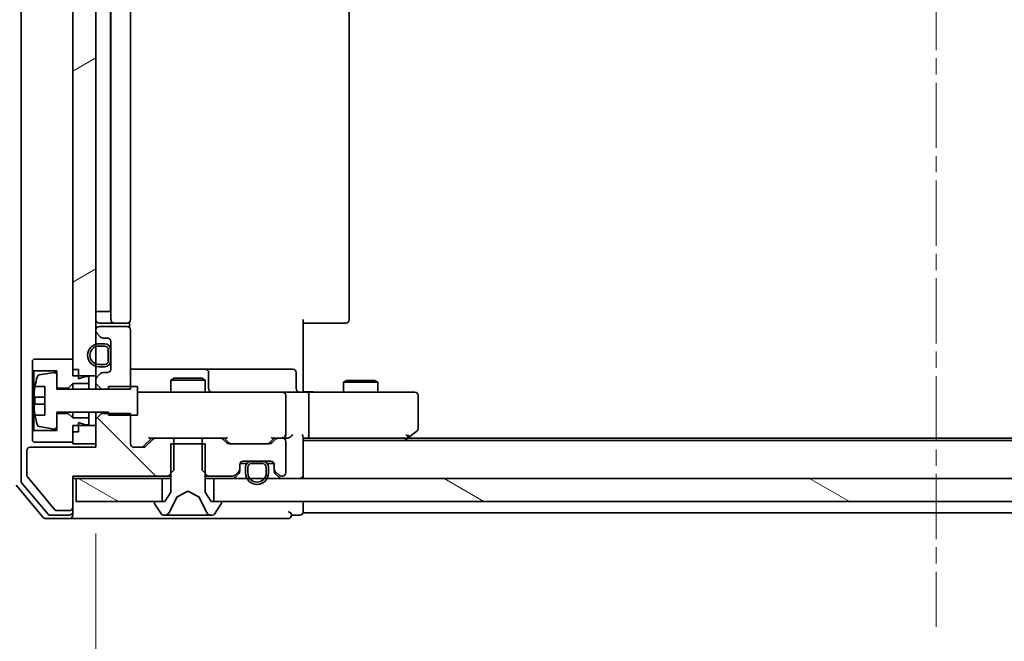
# Model space of a CAD drawing. Units: millimetres. Extents: x 0 to 9053, y 0 to 1405.
# Drawn here: x 2163 to 2249, y 1110 to 1164 of the extents above; entities that cross this region are included whole.
import ezdxf

# ---------------------------------------------------------------- set-up
doc = ezdxf.new("R2010")
doc.units = ezdxf.units.MM
doc.linetypes.add('CHAIN', pattern=[0.3543, 0.2362, -0.0295, 0.0591, -0.0295])
for name, color, linetype, lineweight in [('Centerline (ISO)', 131, 'Continuous', 18), ('Dimension (ISO)', 7, 'Continuous', 18), ('Dimension (ISO) @ 1', 7, 'Continuous', 18), ('Hatch (ISO)', 1, 'Continuous', 18), ('Visible (ISO)', 7, 'Continuous', 35)]:
    doc.layers.add(name, color=color, linetype=linetype, lineweight=lineweight)
doc.styles.add('Note Text (TK)', font='MS PGothic.ttf')
doc.dimstyles.new('Default - Method 1b (TK)', dxfattribs={"dimscale": 2.5, "dimtxt": 2.5, "dimasz": 2.5, "dimexe": 1, "dimexo": 1.5, "dimgap": 1, "dimtad": 1, "dimrnd": 1e-08, "dimdsep": 46, "dimtxsty": 'Note Text (TK)', "dimblk": 'OPEN', "dimcen": 0.09, "dimdle": 5, "dimclrd": 100, "dimclre": 100, "dimclrt": 7, "dimadec": 1, "dimazin": 1, "dimtfac": 1, "dimtmove": 0, "dimatfit": 3, "dimldrblk": 'OPEN', "dimfxl": 1, "dimtolj": 1, "dimlwd": -1, "dimlwe": -1, "dimarcsym": 0})
pattern_1 = [(150.0002, (915, -40), (-7.93744, -13.74819), [])]

# ---------------------------------------------------------------- blocks, each defined once
blk = doc.blocks.new('_Open')
at = {"color": 0, "linetype": 'ByBlock', "lineweight": -2}
for p, q in [((-1, 0.1667), (0, 0)), ((-1, -0.1667), (0, 0)), ((0, 0), (-1, 0))]:
    blk.add_line(p, q, dxfattribs=at)
blk = doc.blocks.new('*D64')
at = {"layer": 'Defpoints', "color": 0}
for p in [(2168.08, 1122.516), (2139.665, 1121.016), (2165.421, 1121.016)]:
    blk.add_point(p, dxfattribs=at)
at = {"layer": 'Dimension (ISO)', "color": 100}
for p, q in [((2139.665, 1135.016), (2139.665, 1147.516)), ((2160.58, 1122.516), (2134.665, 1122.516)), ((2139.665, 1122.516), (2139.665, 1121.016)), ((2157.921, 1121.016), (2134.665, 1121.016)), ((2139.665, 1108.516), (2139.665, 1096.016))]:
    blk.add_line(p, q, dxfattribs=at)
at = {"layer": 'Dimension (ISO)', "color": 100, "xscale": 12.5, "yscale": 12.5, "zscale": 12.5}
for p, rotation in [((2139.665, 1122.516), 270), ((2139.665, 1121.016), 90)]:
    blk.add_blockref('_Open', p, dxfattribs=dict(at, rotation=rotation))
at = {"layer": 'Dimension (ISO)', "color": 7, "insert": (2128.415, 1112.249), "char_height": 12.5, "attachment_point": 4, "rotation": 90, "style": 'Note Text (TK)'}
blk.add_mtext('\\A1;1.5', dxfattribs=at)
blk = doc.blocks.new('*D65')
at = {"layer": 'Defpoints', "color": 0}
for p in [(2169.78, 1127.216), (2315.78, 1127.216), (2315.78, 1059.427)]:
    blk.add_point(p, dxfattribs=at)
at = {"layer": 'Dimension (ISO)', "color": 100}
for p, q in [((2169.78, 1119.716), (2169.78, 1054.427)), ((2315.78, 1119.716), (2315.78, 1054.427)), ((2182.28, 1059.427), (2303.28, 1059.427))]:
    blk.add_line(p, q, dxfattribs=at)
at = {"layer": 'Dimension (ISO)', "color": 100, "xscale": 12.5, "yscale": 12.5, "zscale": 12.5, "rotation": 180}
blk.add_blockref('_Open', (2169.78, 1059.427), dxfattribs=at)
at = {"layer": 'Dimension (ISO)', "color": 100, "xscale": 12.5, "yscale": 12.5, "zscale": 12.5}
blk.add_blockref('_Open', (2315.78, 1059.427), dxfattribs=at)
at = {"layer": 'Dimension (ISO)', "color": 7, "insert": (2230.6, 1070.677), "char_height": 12.5, "attachment_point": 4, "style": 'Note Text (TK)'}
blk.add_mtext('\\A1;146', dxfattribs=at)

msp = doc.modelspace()

# ---------------------------------------------------------------- hatches: boundary and pattern name
at = {"layer": 'Hatch (ISO)'}
h = msp.add_hatch(dxfattribs=at)
h.set_pattern_fill('ANSI31', color=256, scale=127, angle=-14.999978, style=0)
h.set_pattern_definition([(30, (915, -40), (-7.9375, 13.74815), [])])
h.paths.add_polyline_path([(2167.7802, 1133.4159), (2169.7802, 1133.4159), (2169.7802, 1196.6159), (2167.7802, 1196.6159)])
h = msp.add_hatch(dxfattribs=at)
h.set_pattern_fill('ANSI31', color=256, scale=127, angle=90.00021, style=0)
h.set_pattern_definition([(135.0002, (915, -40), (-11.22528, -11.22536), [])])
edge = h.paths.add_edge_path()
edge.add_ellipse((2167.4802, 1122.0159), major_axis=(0.3, 0), ratio=1, start_angle=270, end_angle=360)
edge.add_line((2167.7802, 1122.0159), (2167.7802, 1124.7159))
edge.add_line((2167.7802, 1124.7159), (2176.0507, 1124.7159))
edge.add_line((2176.0507, 1124.7159), (2176.5507, 1125.2159))
edge.add_line((2176.5507, 1125.2159), (2176.5507, 1128.0159))
edge.add_line((2176.5507, 1128.0159), (2174.9545, 1128.0159))
edge.add_ellipse((2174.9545, 1127.7159), major_axis=(-0.3, 0), ratio=1, start_angle=270, end_angle=315)
edge.add_line((2174.7423, 1127.928), (2174.1181, 1127.3037))
edge.add_ellipse((2173.9059, 1127.5159), major_axis=(-0.2121, -0.2121), ratio=1, start_angle=45, end_angle=90, ccw=False)
edge.add_line((2173.9059, 1127.2159), (2173.0802, 1127.2159))
edge.add_ellipse((2173.0802, 1127.5159), major_axis=(-0.3, 0), ratio=1, start_angle=0, end_angle=90, ccw=False)
edge.add_line((2172.7802, 1127.5159), (2172.7802, 1130.1594))
edge.add_line((2172.7802, 1130.1594), (2170.2802, 1130.1594))
edge.add_line((2170.2802, 1130.1594), (2169.7802, 1129.6594))
edge.add_line((2169.7802, 1129.6594), (2169.7802, 1127.2159))
edge.add_line((2169.7802, 1127.2159), (2164.0802, 1127.2159))
edge.add_ellipse((2164.0802, 1126.9159), major_axis=(-0.3, 0), ratio=1, start_angle=270, end_angle=360)
edge.add_line((2163.7802, 1126.9159), (2163.7802, 1124.7883))
edge.add_ellipse((2163.9802, 1124.7883), major_axis=(0, -0.2), ratio=1, start_angle=270, end_angle=309.805571)
edge.add_line((2163.8265, 1124.6602), (2166.2202, 1121.7878))
edge.add_ellipse((2166.3739, 1121.9159), major_axis=(0.128, -0.1536), ratio=1, start_angle=270, end_angle=320.194429)
edge.add_line((2166.3739, 1121.7159), (2167.4802, 1121.7159))
h = msp.add_hatch(dxfattribs=at)
h.set_pattern_fill('ANSI31', color=256, scale=127, angle=105.000246, style=0)
h.set_pattern_definition(pattern_1)
h.paths.add_polyline_path([(2168.0802, 1124.5159), (2168.0802, 1122.5159), (2175.5302, 1122.5159), (2175.5302, 1124.5159)])
h = msp.add_hatch(dxfattribs=at)
h.set_pattern_fill('ANSI31', color=256, scale=127, angle=105.000246, style=0)
h.set_pattern_definition(pattern_1)
h.paths.add_polyline_path([(2180.0302, 1124.5159), (2180.0302, 1122.5159), (2305.5302, 1122.5159), (2305.5302, 1124.5159)])

# ---------------------------------------------------------------- linework, layer by layer
at = {"layer": 'Centerline (ISO)', "linetype": 'CHAIN', "ltscale": 23.990969}
msp.add_line((2242.7802, 1218.4073), (2242.7802, 1111.6245), dxfattribs=at)
at = {"layer": 'Visible (ISO)'}
for p, q in [((2163.2802, 1205.7262), (2163.2802, 1124.3055)), ((2167.7802, 1196.6159), (2167.7802, 1133.4159)), ((2169.7802, 1133.4159), (2169.7802, 1196.6159)), ((2171.0802, 1191.7159), (2171.0802, 1138.3159)), ((2172.7802, 1138.3159), (2172.7802, 1191.7159)), ((2191.7802, 1138.3159), (2191.7802, 1191.7159)), ((2171.0602, 1191.0159), (2171.0602, 1139.0159)), ((2169.7802, 1139.0159), (2170.0602, 1139.0159)), ((2170.5602, 1139.0159), (2170.0602, 1139.0159)), ((2170.5602, 1139.0159), (2171.0602, 1139.0159)), ((2170.0802, 1138.0159), (2171.3802, 1138.0159)), ((2172.4802, 1137.7159), (2170.0802, 1137.7159)), ((2171.3802, 1138.0159), (2171.5731, 1138.0159)), ((2171.7145, 1138.0159), (2171.5731, 1138.0159)), ((2171.7145, 1138.0159), (2172.4216, 1138.0159)), ((2172.4802, 1138.0159), (2172.4216, 1138.0159)), ((2172.6904, 1137.6299), (2172.6904, 1138.1018)), ((2187.7802, 1138.3159), (2187.7802, 1132.5159)), ((2188.1944, 1138.0159), (2187.7802, 1138.0159)), ((2188.1944, 1138.0159), (2190.5731, 1138.0159)), ((2190.7145, 1138.0159), (2190.5731, 1138.0159)), ((2190.7145, 1138.0159), (2191.4216, 1138.0159)), ((2191.4802, 1138.0159), (2191.4216, 1138.0159)), ((2169.7802, 1137.4159), (2169.7802, 1137.3401)), ((2169.8681, 1137.128), (2170.1923, 1136.8037)), ((2172.7802, 1132.2723), (2172.7802, 1137.4159)), ((2170.5602, 1136.2159), (2170.0602, 1136.2159)), ((2170.0602, 1136.0159), (2170.5602, 1136.0159)), ((2170.5602, 1136.0159), (2170.0602, 1136.0159)), ((2170.4045, 1136.7159), (2170.7802, 1136.7159)), ((2171.0802, 1136.4159), (2171.0802, 1134.0159)), ((2170.8602, 1135.7159), (2170.8602, 1134.7159)), ((2170.8602, 1134.7159), (2170.8602, 1135.7159)), ((2171.0602, 1134.7159), (2171.0602, 1135.7159)), ((2171.0802, 1135.6659), (2171.0602, 1135.6659)), ((2171.0602, 1135.6659), (2171.0602, 1134.7659)), ((2171.0802, 1134.7659), (2171.0802, 1135.6659)), ((2164.3802, 1134.8659), (2164.2802, 1134.7659)), ((2164.2802, 1134.7659), (2164.2802, 1133.9659)), ((2167.7802, 1134.8659), (2164.3802, 1134.8659)), ((2167.7802, 1133.9659), (2167.7802, 1134.8659)), ((2170.5602, 1134.4159), (2170.0602, 1134.4159)), ((2170.0602, 1134.4159), (2170.5602, 1134.4159)), ((2170.0602, 1134.2159), (2170.5602, 1134.2159)), ((2171.0602, 1134.7659), (2171.0802, 1134.7659)), ((2164.2802, 1133.9659), (2164.3802, 1133.8659)), ((2164.2802, 1133.9659), (2164.2802, 1128.5659)), ((2164.3802, 1133.8659), (2166.3802, 1133.8659)), ((2164.3802, 1128.6659), (2164.3802, 1133.8659)), ((2166.1482, 1133.7282), (2164.8533, 1133.5182)), ((2166.3802, 1133.8659), (2166.3802, 1132.3659)), ((2166.3802, 1132.2659), (2166.3802, 1133.5308)), ((2168.2802, 1133.9659), (2167.7802, 1133.9659)), ((2167.7802, 1133.4159), (2169.7802, 1133.4159)), ((2168.2802, 1133.1659), (2168.2802, 1133.9659)), ((2168.8802, 1133.3659), (2168.2802, 1133.1659)), ((2169.1802, 1133.3659), (2168.8802, 1133.3659)), ((2169.1802, 1132.7659), (2169.1802, 1133.3659)), ((2169.7802, 1133.4159), (2169.7802, 1133.0916)), ((2170.1923, 1133.628), (2169.8681, 1133.3037)), ((2170.7802, 1133.7159), (2170.4045, 1133.7159)), ((2179.1031, 1134.0159), (2172.7802, 1134.0159)), ((2179.2747, 1134.0159), (2179.1031, 1134.0159)), ((2182.9492, 1134.0159), (2179.2747, 1134.0159)), ((2179.5747, 1132.3159), (2179.5747, 1133.7159)), ((2186.8789, 1134.0159), (2182.9492, 1134.0159)), ((2187.1789, 1132.3159), (2187.1789, 1133.7159)), ((2164.4884, 1132.5159), (2165.3302, 1132.5159)), ((2165.3302, 1132.5159), (2165.3302, 1130.0159)), ((2167.3802, 1132.3659), (2167.7802, 1132.7659)), ((2167.7802, 1132.7659), (2169.1802, 1132.7659)), ((2167.7802, 1132.7659), (2167.7802, 1132.2659)), ((2169.1802, 1132.7659), (2169.1802, 1132.2659)), ((2169.7802, 1133.0916), (2169.7802, 1132.7723)), ((2169.7802, 1132.7723), (2170.2802, 1132.2723)), ((2169.7802, 1132.7723), (2169.7802, 1132.2659)), ((2173.3802, 1132.5159), (2170.8802, 1132.5159)), ((2170.8802, 1132.5159), (2170.8802, 1132.2659)), ((2173.3802, 1130.0159), (2173.3802, 1132.5159)), ((2176.5869, 1133.2192), (2176.2802, 1133.0659)), ((2179.2802, 1133.0659), (2176.2802, 1133.0659)), ((2176.2802, 1132.0159), (2176.2802, 1133.0659)), ((2176.5869, 1133.2192), (2178.9735, 1133.2192)), ((2178.9735, 1133.2192), (2179.2802, 1133.0659)), ((2179.2802, 1132.0159), (2179.2802, 1133.0659)), ((2187.7802, 1132.2409), (2187.7802, 1132.5159)), ((2191.5869, 1133.0192), (2191.2802, 1132.8659)), ((2194.2802, 1132.8659), (2191.2802, 1132.8659)), ((2191.2802, 1132.0159), (2191.2802, 1132.8659)), ((2191.5869, 1133.0192), (2193.9735, 1133.0192)), ((2193.9735, 1133.0192), (2194.2802, 1132.8659)), ((2194.2802, 1132.0159), (2194.2802, 1132.8659)), ((2166.3802, 1132.3659), (2167.3802, 1132.3659)), ((2170.8802, 1132.2659), (2166.3802, 1132.2659)), ((2167.3802, 1132.3659), (2167.3802, 1132.2659)), ((2170.2802, 1132.2723), (2172.7802, 1132.2723)), ((2170.2802, 1132.2659), (2170.2802, 1132.2723)), ((2173.9656, 1132.0159), (2173.3802, 1132.0159)), ((2185.162, 1132.0159), (2173.9656, 1132.0159)), ((2185.9802, 1132.0159), (2185.162, 1132.0159)), ((2185.9802, 1132.0159), (2188.1559, 1132.0159)), ((2186.2802, 1128.3159), (2186.2802, 1131.7159)), ((2187.7802, 1132.2409), (2187.7802, 1132.0236)), ((2196.7168, 1132.0159), (2188.1559, 1132.0159)), ((2188.2802, 1131.7159), (2188.2802, 1128.3159)), ((2197.4802, 1132.0159), (2196.7168, 1132.0159)), ((2197.7802, 1128.8659), (2197.7802, 1131.7159)), ((2165.3302, 1131.5784), (2164.4297, 1131.5784)), ((2164.4297, 1130.9534), (2165.3302, 1130.9534)), ((2165.3302, 1130.0159), (2164.4884, 1130.0159)), ((2166.3802, 1129.0009), (2166.3802, 1130.2659)), ((2166.3802, 1130.2659), (2170.8802, 1130.2659)), ((2167.3802, 1130.1659), (2166.3802, 1130.1659)), ((2166.3802, 1130.1659), (2166.3802, 1128.6659)), ((2167.3802, 1130.2659), (2167.3802, 1130.1659)), ((2167.7802, 1129.7659), (2167.3802, 1130.1659)), ((2167.7802, 1130.2659), (2167.7802, 1129.7659)), ((2169.1802, 1130.2659), (2169.1802, 1129.7659)), ((2169.7802, 1130.2659), (2169.7802, 1129.6594)), ((2170.2802, 1130.1594), (2169.7802, 1129.6594)), ((2170.2802, 1130.1594), (2170.2802, 1130.2659)), ((2172.7802, 1130.1594), (2170.2802, 1130.1594)), ((2170.8802, 1130.2659), (2170.8802, 1130.0159)), ((2170.8802, 1130.0159), (2173.3802, 1130.0159)), ((2172.7802, 1127.5159), (2172.7802, 1130.1594)), ((2169.1802, 1129.7659), (2167.7802, 1129.7659)), ((2169.7802, 1129.1159), (2167.7802, 1129.1159)), ((2167.7802, 1129.1159), (2167.7802, 1127.5159)), ((2168.2802, 1128.5659), (2168.2802, 1129.3659)), ((2168.2802, 1129.3659), (2168.8802, 1129.1659)), ((2168.8802, 1129.1659), (2169.1802, 1129.1659)), ((2169.1802, 1129.1659), (2169.1802, 1129.7659)), ((2169.7802, 1129.6594), (2169.7802, 1127.2159)), ((2169.7802, 1127.5159), (2169.7802, 1129.1159)), ((2164.3802, 1128.6659), (2164.2802, 1128.5659)), ((2164.2802, 1128.5659), (2164.2802, 1127.7659)), ((2166.3802, 1128.6659), (2164.3802, 1128.6659)), ((2164.8533, 1129.0135), (2166.1482, 1128.8035)), ((2167.7802, 1127.6659), (2167.7802, 1128.5659)), ((2168.2802, 1128.5659), (2167.7802, 1128.5659)), ((2196.7168, 1128.3159), (2196.8724, 1128.1603)), ((2196.9269, 1128.0759), (2197.6602, 1128.6259)), ((2164.2802, 1127.7659), (2164.3802, 1127.6659)), ((2164.3802, 1127.6659), (2167.7802, 1127.6659)), ((2167.7802, 1127.5159), (2169.7802, 1127.5159)), ((2173.9181, 1127.3038), (2174.6302, 1128.0159)), ((2174.7423, 1127.928), (2174.1181, 1127.3037)), ((2174.4541, 1128.0159), (2174.9545, 1128.0159)), ((2176.5507, 1128.0159), (2174.9545, 1128.0159)), ((2179.2802, 1127.5159), (2176.2802, 1127.5159)), ((2176.2802, 1127.5159), (2176.2802, 1123.3159)), ((2176.5507, 1125.2159), (2176.5507, 1128.0159)), ((2176.5507, 1128.0159), (2179.0097, 1128.0159)), ((2180.6059, 1128.0159), (2179.0097, 1128.0159)), ((2179.0097, 1128.0159), (2179.0097, 1125.2159)), ((2179.2802, 1123.3159), (2179.2802, 1127.5159)), ((2180.6059, 1128.0159), (2181.1063, 1128.0159)), ((2181.1423, 1127.6037), (2180.8181, 1127.928)), ((2180.9302, 1128.0159), (2181.3423, 1127.6038)), ((2184.8559, 1127.5159), (2181.3545, 1127.5159)), ((2185.2802, 1128.0159), (2184.8681, 1127.6038)), ((2185.3923, 1127.928), (2185.0681, 1127.6037)), ((2185.1041, 1128.0159), (2185.6045, 1128.0159)), ((2185.9802, 1128.0159), (2185.6045, 1128.0159)), ((2185.9802, 1128.0159), (2186.3559, 1128.0159)), ((2186.2802, 1125.0159), (2186.2802, 1127.7159)), ((2187.7802, 1124.8159), (2187.7802, 1128.1037)), ((2187.7802, 1128.0159), (2188.1559, 1128.0159)), ((2297.7802, 1127.8159), (2187.7802, 1127.8159)), ((2188.1559, 1128.0159), (2196.7469, 1128.0159)), ((2196.5802, 1127.8159), (2196.9269, 1128.0759)), ((2288.7135, 1128.0159), (2196.8469, 1128.0159)), ((2163.7802, 1126.9159), (2163.7802, 1124.7883)), ((2169.7802, 1127.2159), (2164.0802, 1127.2159)), ((2173.9059, 1127.2159), (2173.0802, 1127.2159)), ((2182.2802, 1125.3401), (2182.2802, 1125.7159)), ((2182.2911, 1125.7959), (2182.8802, 1125.7959)), ((2182.896, 1125.8159), (2182.2973, 1125.8159)), ((2182.5802, 1126.0159), (2184.9802, 1126.0159)), ((2184.2802, 1125.9959), (2183.2802, 1125.9959)), ((2183.2802, 1125.7959), (2184.2802, 1125.7959)), ((2184.2802, 1125.7959), (2183.2802, 1125.7959)), ((2184.2302, 1126.0159), (2183.3302, 1126.0159)), ((2183.3302, 1126.0159), (2183.3302, 1125.9959)), ((2183.3302, 1125.9959), (2184.2302, 1125.9959)), ((2184.2302, 1125.9959), (2184.2302, 1126.0159)), ((2185.263, 1125.8159), (2184.6644, 1125.8159)), ((2184.6802, 1125.7959), (2185.2693, 1125.7959)), ((2185.2802, 1125.7159), (2185.2802, 1125.3401)), ((2176.0507, 1124.7159), (2176.5507, 1125.2159)), ((2179.0097, 1125.2159), (2179.5097, 1124.7159)), ((2181.8681, 1124.8037), (2182.1923, 1125.128)), ((2181.8681, 1124.6037), (2182.1923, 1124.928)), ((2182.2802, 1125.1401), (2182.2802, 1125.3401)), ((2182.7802, 1125.4959), (2182.7802, 1124.9959)), ((2182.9802, 1124.9959), (2182.9802, 1125.4959)), ((2182.9802, 1125.4959), (2182.9802, 1124.9959)), ((2184.5802, 1125.4959), (2184.5802, 1124.9959)), ((2184.5802, 1124.9959), (2184.5802, 1125.4959)), ((2184.7802, 1124.9959), (2184.7802, 1125.4959)), ((2185.2802, 1125.3401), (2185.2802, 1125.1401)), ((2185.3681, 1125.128), (2185.6923, 1124.8037)), ((2185.3681, 1124.928), (2185.6923, 1124.6037)), ((2187.7802, 1124.5159), (2187.7802, 1124.8159)), ((2163.3497, 1124.1135), (2165.5911, 1121.4238)), ((2163.8265, 1124.6602), (2166.2202, 1121.7878)), ((2167.7802, 1122.0159), (2167.7802, 1124.7159)), ((2167.7802, 1124.7159), (2176.0507, 1124.7159)), ((2167.7802, 1124.5159), (2168.0802, 1124.5159)), ((2168.0802, 1124.5159), (2168.0802, 1122.5159)), ((2175.5302, 1124.5159), (2168.0802, 1124.5159)), ((2175.5302, 1122.5159), (2175.5302, 1124.5159)), ((2175.5302, 1124.5159), (2176.2802, 1124.5159)), ((2176.0507, 1124.7159), (2176.2802, 1124.7159)), ((2179.2802, 1124.7159), (2179.5097, 1124.7159)), ((2179.2802, 1124.5159), (2180.0302, 1124.5159)), ((2179.5097, 1124.7159), (2181.6559, 1124.7159)), ((2180.0302, 1124.5159), (2180.0302, 1122.5159)), ((2305.5302, 1124.5159), (2180.0302, 1124.5159)), ((2185.9045, 1124.7159), (2185.9802, 1124.7159)), ((2162.8497, 1123.9324), (2165.1902, 1121.1238)), ((2176.2802, 1123.3159), (2175.7802, 1122.5159)), ((2176.8327, 1122.9121), (2177.7802, 1123.4159)), ((2177.7802, 1123.4159), (2178.7277, 1122.9121)), ((2179.7802, 1122.5159), (2179.2802, 1123.3159)), ((2168.0802, 1122.5159), (2175.5302, 1122.5159)), ((2174.8802, 1122.4159), (2174.8802, 1122.3752)), ((2174.9125, 1122.2662), (2175.471, 1121.4069)), ((2175.7802, 1122.5159), (2174.9802, 1122.5159)), ((2176.168, 1121.5936), (2176.8114, 1122.8902)), ((2178.749, 1122.8902), (2179.3924, 1121.5936)), ((2180.5802, 1122.5159), (2179.7802, 1122.5159)), ((2180.0302, 1122.5159), (2305.5302, 1122.5159)), ((2180.0893, 1121.4069), (2180.6479, 1122.2662)), ((2180.6802, 1122.3752), (2180.6802, 1122.4159)), ((2187.7802, 1121.8159), (2187.7802, 1122.5159)), ((2166.3739, 1121.7159), (2167.4802, 1121.7159)), ((2167.7802, 1121.6159), (2167.7802, 1122.0159)), ((2167.7802, 1121.6159), (2167.7802, 1121.3159)), ((2187.7802, 1121.5159), (2187.7802, 1121.8159)), ((2187.7802, 1121.5159), (2297.7802, 1121.5159)), ((2165.4207, 1121.0159), (2167.4802, 1121.0159)), ((2165.8216, 1121.3159), (2167.4802, 1121.3159)), ((2167.4802, 1121.0159), (2182.7802, 1121.0159)), ((2175.6387, 1121.3159), (2175.7201, 1121.3159)), ((2175.7201, 1121.3159), (2175.7575, 1121.3159)), ((2175.7575, 1121.3159), (2176.537, 1121.3159)), ((2177.3761, 1121.3159), (2176.537, 1121.3159)), ((2177.3761, 1121.3159), (2177.3897, 1121.3159)), ((2177.3897, 1121.3159), (2178.1706, 1121.3159)), ((2178.1706, 1121.3159), (2178.1842, 1121.3159)), ((2179.0234, 1121.3159), (2178.1842, 1121.3159)), ((2179.0234, 1121.3159), (2179.8029, 1121.3159)), ((2179.8029, 1121.3159), (2179.8403, 1121.3159)), ((2179.8403, 1121.3159), (2179.9217, 1121.3159)), ((2182.7802, 1121.0159), (2186.4802, 1121.0159)), ((2186.7802, 1121.3159), (2187.4802, 1121.3159))]:
    msp.add_line(p, q, dxfattribs=at)
for centre, radius, start, end in [((2170.0802, 1138.3159), 0.3, 180, 270), ((2170.0802, 1137.4159), 0.3, 90, 180), ((2171.3802, 1138.3159), 0.3, 180, 270), ((2172.4802, 1138.3159), 0.3, 270, 0), ((2172.4802, 1137.4159), 0.3, 0, 90), ((2191.4802, 1138.3159), 0.3, 270, 0), ((2170.0802, 1137.3401), 0.3, 180, 225), ((2170.4045, 1137.0159), 0.3, 225, 270), ((2170.0602, 1135.2159), 1, 90, 270), ((2170.0602, 1135.2159), 0.8, 90, 270), ((2170.0602, 1135.2159), 0.8, 90, 270), ((2170.5602, 1135.7159), 0.5, 0, 90), ((2170.5602, 1135.7159), 0.3, 0, 90), ((2170.5602, 1135.7159), 0.3, 0, 90), ((2170.7802, 1136.4159), 0.3, 0, 90), ((2170.5602, 1134.7159), 0.3, 270, 0), ((2170.5602, 1134.7159), 0.5, 270, 0), ((2170.5602, 1134.7159), 0.3, 270, 0), ((2171.6527, 1131.2659), 7.2725, 163.109068, 170.102834), ((2164.8853, 1133.3208), 0.2, 99.212951, 163.109068), ((2166.1802, 1133.5308), 0.2, 0, 99.212951), ((2170.4045, 1133.4159), 0.3, 90, 135), ((2170.7802, 1134.0159), 0.3, 270, 0), ((2179.2747, 1133.7159), 0.3, 0, 90), ((2186.8789, 1133.7159), 0.3, 0, 90), ((2171.6527, 1131.2659), 7.2658, 170.093592, 173.777789), ((2170.0802, 1133.0916), 0.3, 135, 180), ((2179.8747, 1132.3159), 0.3, 180, 270), ((2185.9802, 1131.7159), 0.3, 0, 90), ((2187.4789, 1132.3159), 0.3, 180, 270), ((2197.4802, 1131.7159), 0.3, 0, 90), ((2171.6527, 1131.2659), 7.1643, 177.500008, 182.499992), ((2171.6527, 1131.2659), 7.2658, 186.222211, 189.906408), ((2171.6527, 1131.2659), 7.2725, 189.897166, 196.890932), ((2164.8853, 1129.211), 0.2, 196.890932, 260.787049), ((2166.1802, 1129.0009), 0.2, 260.787049, 0), ((2185.9802, 1128.3159), 0.3, 328.755545, 0), ((2197.4802, 1128.8659), 0.3, 306.869898, 0), ((2173.0802, 1127.5159), 0.3, 180, 270), ((2174.9545, 1127.7159), 0.3, 90, 135), ((2180.6059, 1127.7159), 0.3, 45, 90), ((2181.3545, 1127.8159), 0.3, 225, 270), ((2184.8559, 1127.8159), 0.3, 270, 315), ((2185.6045, 1127.7159), 0.3, 90, 135), ((2185.9802, 1128.3159), 0.3, 270, 293.437996), ((2185.9802, 1127.7159), 0.3, 0, 90), ((2196.7469, 1128.3159), 0.3, 270, 293.437984), ((2196.7469, 1128.3159), 0.3, 293.437984, 306.869898), ((2164.0802, 1126.9159), 0.3, 90, 180), ((2173.9059, 1127.5159), 0.3, 270, 315), ((2182.5802, 1125.7159), 0.3, 90, 180), ((2183.2802, 1125.4959), 0.5, 90, 180), ((2183.2802, 1125.4959), 0.3, 90, 180), ((2183.2802, 1125.4959), 0.3, 90, 180), ((2184.2802, 1125.4959), 0.5, 0, 90), ((2184.2802, 1125.4959), 0.3, 0, 90), ((2184.2802, 1125.4959), 0.3, 0, 90), ((2184.9802, 1125.7159), 0.3, 0, 90), ((2181.6559, 1125.0159), 0.3, 270, 315), ((2181.9802, 1125.3401), 0.3, 315, 0), ((2181.9802, 1125.1401), 0.3, 315, 0), ((2183.7802, 1124.9959), 1, 180, 0), ((2183.7802, 1124.9959), 0.8, 180, 0), ((2183.7802, 1124.9959), 0.8, 180, 0), ((2185.5802, 1125.3401), 0.3, 180, 225), ((2185.5802, 1125.1401), 0.3, 180, 225), ((2185.9045, 1125.0159), 0.3, 225, 270), ((2185.9802, 1125.0159), 0.3, 270, 0), ((2187.4802, 1124.8159), 0.3, 270, 0), ((2163.5802, 1124.3055), 0.3, 180, 219.805571), ((2163.9802, 1124.7883), 0.2, 180, 219.805571), ((2181.6559, 1124.8159), 0.3, 270, 315), ((2185.9045, 1124.8159), 0.3, 225, 270), ((2174.9802, 1122.4159), 0.1, 90, 180), ((2175.0802, 1122.3752), 0.2, 180, 213.023868), ((2176.8562, 1122.8679), 0.05, 118, 153.608297), ((2178.7042, 1122.8679), 0.05, 26.391703, 62), ((2180.5802, 1122.4159), 0.1, 0, 90), ((2180.4802, 1122.3752), 0.2, 326.976132, 0), ((2165.8216, 1121.6159), 0.3, 219.805571, 270), ((2166.3739, 1121.9159), 0.2, 219.805571, 270), ((2167.4802, 1122.0159), 0.3, 270, 0), ((2167.4802, 1121.6159), 0.3, 270, 0), ((2175.6387, 1121.5159), 0.2, 213.023868, 270), ((2175.7201, 1121.8159), 0.5, 270, 333.608297), ((2179.8403, 1121.8159), 0.5, 206.391703, 270), ((2179.9217, 1121.5159), 0.2, 270, 326.976132), ((2186.4802, 1121.3159), 0.3, 0, 90), ((2187.4802, 1121.6159), 0.3, 270, 0), ((2165.4207, 1121.3159), 0.3, 219.805571, 270), ((2167.4802, 1121.3159), 0.3, 270, 0), ((2186.4802, 1121.3159), 0.3, 270, 0)]:
    msp.add_arc(centre, radius, start, end, dxfattribs=at)
for centre, major_axis, ratio, start_param, end_param in [((2188.1559, 1131.7159), (0, 0.3), 0.4142136, 4.712389, 6.2831853), ((2185.9802, 1128.2933), (0.2515, -0.483), 0.3384375, 1.1216156, 1.3963425), ((2186.6559, 1128.3159), (-0.2772, -0.2772), 0.4142136, 1.1780972, 1.9634954), ((2187.4802, 1128.3159), (-0.2772, 0.2772), 0.4142136, 3.5342917, 4.3196899), ((2188.1559, 1128.3159), (0, 0.3), 0.4142136, 3.1415927, 4.712389), ((2196.7168, 1128.2933), (-0.2411, -0.4823), 0.3700244, 1.4790131, 1.7537399), ((2174.351, 1128.3159), (-0.1246, 0.2958), 0.4004104, 2.3310669, 2.974568), ((2181.2094, 1128.3159), (0.1246, 0.2958), 0.4004104, 3.3086173, 3.9521184), ((2181.5545, 1127.8159), (-0.3, 0), 0.9998508, 0.7853235, 1.5707963), ((2184.6559, 1127.8159), (0.3, 0), 0.9998508, 4.712389, 5.4978618), ((2185.001, 1128.3159), (-0.1246, 0.2958), 0.4004104, 2.3310669, 2.974568), ((2185.948, 1128.3159), (0.6487, -0.2044), 0.3384375, 4.8186392, 5.0530704), ((2186.3559, 1128.3159), (0.4243, 0), 0.7071068, 4.712389, 5.4977871), ((2173.7059, 1127.5159), (0.3, 0), 0.9998508, 4.712389, 5.4978618)]:
    msp.add_ellipse(centre, major_axis=major_axis, ratio=ratio, start_param=start_param, end_param=end_param, dxfattribs=at)
for points, knots in [([(2164.4297, 1131.5784), (2164.4232, 1131.5784), (2164.4176, 1131.5902), (2164.4101, 1131.6386), (2164.4083, 1131.6752), (2164.4083, 1131.7598), (2164.4101, 1131.8133), (2164.4176, 1131.9304), (2164.4232, 1131.9939), (2164.4297, 1132.0534)], [0, 0, 0, 0, 0.017936943, 0.017936943, 0.035873886, 0.035873886, 0.053810829, 0.053810829, 0.071747772, 0.071747772, 0.071747772, 0.071747772]), ([(2188.9427, 1132.0159), (2188.8734, 1132.0159), (2188.8015, 1132.0184), (2188.6531, 1132.0253), (2188.5766, 1132.0297), (2188.4196, 1132.0371), (2188.3392, 1132.0399), (2188.1773, 1132.0419), (2188.0959, 1132.0409), (2187.9356, 1132.0359), (2187.8567, 1132.0319), (2187.7802, 1132.0279)], [0, 0, 0, 0, 0.02295435, 0.02295435, 0.0459087, 0.0459087, 0.06886305, 0.06886305, 0.0918174, 0.0918174, 0.11477175, 0.11477175, 0.11477175, 0.11477175]), ([(2164.4297, 1130.4784), (2164.4232, 1130.5378), (2164.4176, 1130.6014), (2164.4101, 1130.7184), (2164.4083, 1130.772), (2164.4083, 1130.8565), (2164.4101, 1130.8931), (2164.4176, 1130.9415), (2164.4232, 1130.9534), (2164.4297, 1130.9534)], [0, 0, 0, 0, 0.017936943, 0.017936943, 0.035873886, 0.035873886, 0.053810829, 0.053810829, 0.071747772, 0.071747772, 0.071747772, 0.071747772]), ([(2186.0995, 1128.0406), (2186.1058, 1128.0433), (2186.1119, 1128.0462), (2186.1444, 1128.063), (2186.1735, 1128.0845), (2186.2097, 1128.1214), (2186.225, 1128.141), (2186.2367, 1128.1603)], [0.250886766, 0.250886766, 0.250886766, 0.250886766, 0.252877969, 0.252877969, 0.261958418, 0.261958418, 0.268388032, 0.268388032, 0.268388032, 0.268388032]), ([(2196.8662, 1128.0406), (2196.8671, 1128.043), (2196.868, 1128.0456), (2196.8733, 1128.0628), (2196.8758, 1128.0822), (2196.8762, 1128.1194), (2196.875, 1128.1402), (2196.8724, 1128.1603)], [0.381031219, 0.381031219, 0.381031219, 0.381031219, 0.382741903, 0.382741903, 0.391761654, 0.391761654, 0.398553638, 0.398553638, 0.398553638, 0.398553638])]:
    msp.add_open_spline(points, degree=3, knots=knots, dxfattribs=at)

# ---------------------------------------------------------------- dimensions: what is measured, and where the dimension line sits
at = {"layer": 'Dimension (ISO) @ 1', "color": 100}
for base, p1, p2, angle, override, picture, middle in [((2139.6651, 1121.0159), (2168.0802, 1122.5159), (2165.4207, 1121.0159), 90, {"dimscale": 1, "dimtxt": 12.5, "dimasz": 12.5, "dimexe": 5, "dimexo": 7.5, "dimgap": 5, "dimdec": 2, "dimcen": 0.45, "dimtol": 0, "dimlim": 0, "dimtp": 0, "dimtm": 0, "dimtdec": 2, "dimtix": 0, "dimtofl": 1, "dimtmove": 0, "dimatfit": 1}, '*D64', (2139.6651, 1121.7659)), ((2315.7802, 1059.4272), (2169.7802, 1127.2159), (2315.7802, 1127.2159), 180, {"dimscale": 1, "dimtxt": 12.5, "dimasz": 12.5, "dimexe": 5, "dimexo": 7.5, "dimgap": 5, "dimdec": 2, "dimcen": 0.45, "dimtol": 0, "dimlim": 0, "dimtp": 0, "dimtm": 0, "dimtdec": 2, "dimtix": 0, "dimtofl": 0, "dimtmove": 0, "dimatfit": 1}, '*D65', (2242.7802, 1059.4272))]:
    dim = msp.add_linear_dim(base=base, p1=p1, p2=p2, angle=angle, dimstyle='Default - Method 1b (TK)', override=override, dxfattribs=at)
    dim.commit()
    dim.dimension.update_dxf_attribs({"geometry": picture, "text_midpoint": middle, "dimtype": 128})

doc.saveas('drawing.dxf')
